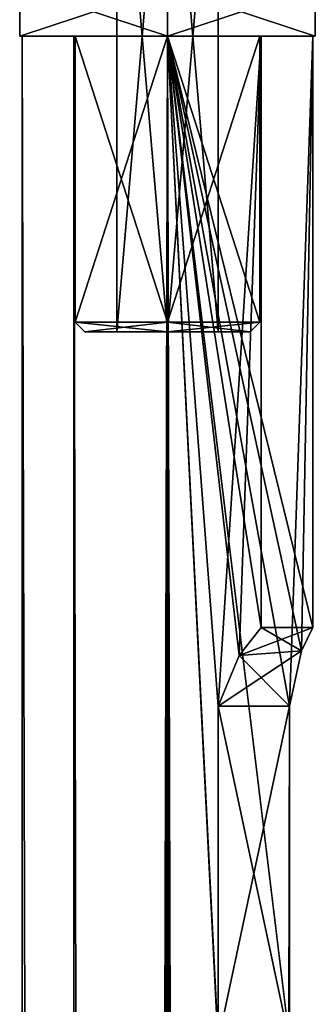
# Model space of a CAD drawing. Units: millimetres. Extents: x -49 to 49, y -143 to 1059.
# Drawn here: x -3 to 3, y 1025 to 1045 of the extents above; entities that cross this region are included whole.
import ezdxf

# ---------------------------------------------------------------- set-up
doc = ezdxf.new("R2010")
doc.units = ezdxf.units.MM
doc.header["$LTSCALE"] = 65.185185
for name, color, linetype in [('1278', 7, 'CONTINUOUS'), ('1279', 7, 'CONTINUOUS'), ('1280', 7, 'CONTINUOUS'), ('1281', 7, 'CONTINUOUS'), ('1282', 7, 'CONTINUOUS'), ('1283', 7, 'CONTINUOUS'), ('1284', 7, 'CONTINUOUS'), ('1286', 7, 'CONTINUOUS'), ('567', 7, 'CONTINUOUS'), ('569', 7, 'CONTINUOUS'), ('570', 7, 'CONTINUOUS'), ('571', 7, 'CONTINUOUS'), ('575', 7, 'CONTINUOUS'), ('576', 7, 'CONTINUOUS'), ('579', 7, 'CONTINUOUS'), ('580', 7, 'CONTINUOUS'), ('581', 7, 'CONTINUOUS'), ('582', 7, 'CONTINUOUS')]:
    doc.layers.add(name, color=color, linetype=linetype)

msp = doc.modelspace()

# ---------------------------------------------------------------- linework, layer by layer
at = {"layer": '1278', "color": 7, "linetype": 'CONTINUOUS', "true_color": 0x96918c}
for points in [[(-2.95, 1045), (0, 1045, 2.95), (-1.9, 1045), (-2.95, 1045)], [(0, 1045, -2.95), (-2.95, 1045), (0, 1045, -1.9), (0, 1045, -2.95)], [(0, 1045, -1.9), (-2.95, 1045), (-1.9, 1045), (0, 1045, -1.9)], [(-1.9, 1045), (0, 1045, 2.95), (0, 1045, 1.9), (-1.9, 1045)], [(0, 1045, 2.95), (2.95, 1045), (0, 1045, 1.9), (0, 1045, 2.95)], [(2.95, 1045), (0, 1045, -2.95), (1.9, 1045), (2.95, 1045)], [(2.95, 1045), (1.9, 1045), (0, 1045, 1.9), (2.95, 1045)], [(1.9, 1045), (0, 1045, -2.95), (0, 1045, -1.9), (1.9, 1045)]]:
    msp.add_3dface(points, dxfattribs=at)
at = {"layer": '1279', "color": 7, "linetype": 'CONTINUOUS', "true_color": 0x96918c}
for points in [[(0, -11, -2.95), (-2.95, -11), (0, 1045, -2.95), (0, -11, -2.95)], [(-2.95, -11), (-2.95, 1045), (0, 1045, -2.95), (-2.95, -11)], [(0, -11, -2.95), (0, 1045, -2.95), (2.478, 1031.4, -1.6), (0, -11, -2.95)], [(0, 1045, -2.95), (2.95, 1045), (2.478, 1031.4, -1.6), (0, 1045, -2.95)], [(2.478, 1031.4, -1.6), (2.95, 1045), (2.723, 1032.527, -1.135), (2.478, 1031.4, -1.6)], [(2.723, 1032.527, -1.135), (2.95, 1045), (2.95, 1033), (2.723, 1032.527, -1.135)], [(2.478, 1024.6, -1.6), (0, -11, -2.95), (2.478, 1031.4, -1.6), (2.478, 1024.6, -1.6)]]:
    msp.add_3dface(points, dxfattribs=at)
at = {"layer": '1280', "color": 7, "linetype": 'CONTINUOUS', "true_color": 0x96918c}
for points in [[(-2.95, -11), (0, -11, 2.95), (-2.95, 1045), (-2.95, -11)], [(0, -11, 2.95), (0, 1045, 2.95), (-2.95, 1045), (0, -11, 2.95)], [(0, -11, 2.95), (2.95, -11), (0, 1045, 2.95), (0, -11, 2.95)], [(0, 1045, 2.95), (2.95, -11), (2.478, 1024.6, 1.6), (0, 1045, 2.95)], [(2.95, 1045), (0, 1045, 2.95), (2.95, 1033), (2.95, 1045)], [(2.95, 1033), (0, 1045, 2.95), (2.723, 1032.529, 1.134), (2.95, 1033)], [(2.723, 1032.529, 1.134), (0, 1045, 2.95), (2.478, 1031.4, 1.6), (2.723, 1032.529, 1.134)], [(2.478, 1031.4, 1.6), (0, 1045, 2.95), (2.478, 1024.6, 1.6), (2.478, 1031.4, 1.6)]]:
    msp.add_3dface(points, dxfattribs=at)
at = {"layer": '1281', "color": 7, "linetype": 'CONTINUOUS', "true_color": 0x96918c}
for points in [[(0, -11, 1.9), (-1.9, -11), (0, 1045, 1.9), (0, -11, 1.9)], [(-1.9, -11), (-1.9, 1045), (0, 1045, 1.9), (-1.9, -11)], [(1.025, 1031.4, 1.6), (1.025, 1024.6, 1.6), (0, 1045, 1.9), (1.025, 1031.4, 1.6)], [(0, -11, 1.9), (0, 1045, 1.9), (1.025, 1024.6, 1.6), (0, -11, 1.9)], [(0, 1045, 1.9), (1.9, 1045), (1.025, 1031.4, 1.6), (0, 1045, 1.9)], [(1.025, 1031.4, 1.6), (1.9, 1045), (1.455, 1032.433, 1.222), (1.025, 1031.4, 1.6)], [(1.455, 1032.433, 1.222), (1.9, 1045), (1.9, 1033), (1.455, 1032.433, 1.222)]]:
    msp.add_3dface(points, dxfattribs=at)
at = {"layer": '1282', "color": 7, "linetype": 'CONTINUOUS', "true_color": 0x96918c}
for points in [[(-1.9, -11), (0, -11, -1.9), (-1.9, 1045), (-1.9, -11)], [(0, -11, -1.9), (0, 1045, -1.9), (-1.9, 1045), (0, -11, -1.9)], [(0, -11, -1.9), (1.9, -11), (0, 1045, -1.9), (0, -11, -1.9)], [(0, 1045, -1.9), (1.9, -11), (1.025, 1024.6, -1.6), (0, 1045, -1.9)], [(1.9, 1045), (0, 1045, -1.9), (1.9, 1033), (1.9, 1045)], [(1.9, 1033), (0, 1045, -1.9), (1.455, 1032.433, -1.222), (1.9, 1033)], [(1.455, 1032.433, -1.222), (0, 1045, -1.9), (1.025, 1031.4, -1.6), (1.455, 1032.433, -1.222)], [(1.025, 1031.4, -1.6), (0, 1045, -1.9), (1.025, 1024.6, -1.6), (1.025, 1031.4, -1.6)]]:
    msp.add_3dface(points, dxfattribs=at)
at = {"layer": '1283', "color": 7, "linetype": 'CONTINUOUS', "true_color": 0x96918c}
for points in [[(2.478, 1031.4, 1.6), (2.478, 1024.6, 1.6), (1.025, 1031.4, 1.6), (2.478, 1031.4, 1.6)], [(2.478, 1024.6, 1.6), (1.025, 1024.6, 1.6), (1.025, 1031.4, 1.6), (2.478, 1024.6, 1.6)]]:
    msp.add_3dface(points, dxfattribs=at)
at = {"layer": '1284', "color": 7, "linetype": 'CONTINUOUS', "true_color": 0x96918c}
for points in [[(2.478, 1024.6, -1.6), (2.478, 1031.4, -1.6), (1.025, 1024.6, -1.6), (2.478, 1024.6, -1.6)], [(2.478, 1031.4, -1.6), (1.025, 1031.4, -1.6), (1.025, 1024.6, -1.6), (2.478, 1031.4, -1.6)]]:
    msp.add_3dface(points, dxfattribs=at)
at = {"layer": '1286', "color": 7, "linetype": 'CONTINUOUS', "true_color": 0x96918c}
for points in [[(2.723, 1032.527, -1.135), (2.95, 1033), (1.455, 1032.433, -1.222), (2.723, 1032.527, -1.135)], [(2.95, 1033), (1.9, 1033), (1.455, 1032.433, -1.222), (2.95, 1033)], [(2.723, 1032.529, 1.134), (1.455, 1032.433, 1.222), (1.9, 1033), (2.723, 1032.529, 1.134)], [(2.95, 1033), (2.723, 1032.529, 1.134), (1.9, 1033), (2.95, 1033)], [(2.478, 1031.4, -1.6), (2.723, 1032.527, -1.135), (1.025, 1031.4, -1.6), (2.478, 1031.4, -1.6)], [(2.723, 1032.527, -1.135), (1.455, 1032.433, -1.222), (1.025, 1031.4, -1.6), (2.723, 1032.527, -1.135)], [(2.723, 1032.529, 1.134), (2.478, 1031.4, 1.6), (1.455, 1032.433, 1.222), (2.723, 1032.529, 1.134)], [(2.478, 1031.4, 1.6), (1.025, 1031.4, 1.6), (1.455, 1032.433, 1.222), (2.478, 1031.4, 1.6)]]:
    msp.add_3dface(points, dxfattribs=at)
at = {"layer": '567', "linetype": 'CONTINUOUS'}
for points in [[(-1.875, 1045), (0, 1045, 1.875), (-3, 1045), (-1.875, 1045)], [(-3, 1045), (0, 1045, 1.875), (0, 1045, 3), (-3, 1045)], [(-1.875, 1045), (-3, 1045), (0, 1045, -3), (-1.875, 1045)], [(0, 1045, -1.875), (-1.875, 1045), (0, 1045, -3), (0, 1045, -1.875)], [(0, 1045, 1.875), (1.875, 1045), (0, 1045, 3), (0, 1045, 1.875)], [(1.875, 1045), (0, 1045, -1.875), (3, 1045), (1.875, 1045)], [(3, 1045), (0, 1045, -1.875), (0, 1045, -3), (3, 1045)], [(0, 1045, 3), (1.875, 1045), (3, 1045), (0, 1045, 3)]]:
    msp.add_3dface(points, dxfattribs=at)
at = {"layer": '569', "linetype": 'CONTINUOUS'}
for points in [[(-3, 1045), (0, 1045, 3), (-3, 1046), (-3, 1045)], [(-3, 1046), (0, 1045, 3), (0, 1046, 3), (-3, 1046)], [(0, 1045, 3), (3, 1045), (0, 1046, 3), (0, 1045, 3)], [(3, 1045), (3, 1046), (0, 1046, 3), (3, 1045)]]:
    msp.add_3dface(points, dxfattribs=at)
at = {"layer": '570', "linetype": 'CONTINUOUS'}
for points in [[(0, 1045, -3), (-3, 1045), (0, 1046, -3), (0, 1045, -3)], [(-3, 1045), (-3, 1046), (0, 1046, -3), (-3, 1045)], [(3, 1045), (0, 1045, -3), (3, 1046), (3, 1045)], [(0, 1045, -3), (0, 1046, -3), (3, 1046), (0, 1045, -3)]]:
    msp.add_3dface(points, dxfattribs=at)
at = {"layer": '571', "linetype": 'CONTINUOUS'}
for points in [[(-1.025, 1039), (0, 1039, 1.025), (-1.675, 1039, 0), (-1.025, 1039)], [(0, 1039, -1.675), (-1.025, 1039), (-1.675, 1039, 0), (0, 1039, -1.675)], [(-1.675, 1039, 0), (0, 1039, 1.025), (0, 1039, 1.675), (-1.675, 1039, 0)], [(0, 1039, -1.025), (-1.025, 1039), (0, 1039, -1.675), (0, 1039, -1.025)], [(1.025, 1039), (0, 1039, -1.025), (1.675, 1039, 0), (1.025, 1039)], [(0, 1039, -1.025), (0, 1039, -1.675), (1.675, 1039, 0), (0, 1039, -1.025)], [(0, 1039, 1.025), (1.025, 1039), (0, 1039, 1.675), (0, 1039, 1.025)], [(0, 1039, 1.675), (1.025, 1039), (1.675, 1039, 0), (0, 1039, 1.675)]]:
    msp.add_3dface(points, dxfattribs=at)
at = {"layer": '575', "linetype": 'CONTINUOUS'}
for points in [[(0, 1039, 1.025), (-1.025, 1039), (0, 1051, 1.025), (0, 1039, 1.025)], [(-1.025, 1039), (-1.025, 1051), (0, 1051, 1.025), (-1.025, 1039)], [(1.025, 1039), (0, 1039, 1.025), (1.025, 1051), (1.025, 1039)], [(0, 1039, 1.025), (0, 1051, 1.025), (1.025, 1051), (0, 1039, 1.025)]]:
    msp.add_3dface(points, dxfattribs=at)
at = {"layer": '576', "linetype": 'CONTINUOUS'}
for points in [[(-1.025, 1039), (0, 1039, -1.025), (-1.025, 1051), (-1.025, 1039)], [(-1.025, 1051), (0, 1039, -1.025), (0, 1051, -1.025), (-1.025, 1051)], [(0, 1039, -1.025), (1.025, 1039), (0, 1051, -1.025), (0, 1039, -1.025)], [(1.025, 1039), (1.025, 1051), (0, 1051, -1.025), (1.025, 1039)]]:
    msp.add_3dface(points, dxfattribs=at)
at = {"layer": '579', "linetype": 'CONTINUOUS'}
for points in [[(0, 1045, 1.875), (-1.875, 1045), (0, 1039.2, 1.875), (0, 1045, 1.875)], [(-1.875, 1045), (0, 1045, -1.875), (-1.875, 1039.2, 0), (-1.875, 1045)], [(0, 1039.2, 1.875), (-1.875, 1045), (-1.875, 1039.2, 0), (0, 1039.2, 1.875)], [(-1.875, 1039.2, 0), (0, 1045, -1.875), (0, 1039.2, -1.875), (-1.875, 1039.2, 0)]]:
    msp.add_3dface(points, dxfattribs=at)
at = {"layer": '580', "linetype": 'CONTINUOUS'}
for points in [[(1.875, 1045), (0, 1045, 1.875), (1.875, 1039.2, 0), (1.875, 1045)], [(0, 1045, 1.875), (0, 1039.2, 1.875), (1.875, 1039.2, 0), (0, 1045, 1.875)], [(0, 1045, -1.875), (1.875, 1045), (0, 1039.2, -1.875), (0, 1045, -1.875)], [(0, 1039.2, -1.875), (1.875, 1045), (1.875, 1039.2, 0), (0, 1039.2, -1.875)]]:
    msp.add_3dface(points, dxfattribs=at)
at = {"layer": '581', "linetype": 'CONTINUOUS'}
for points in [[(-1.675, 1039, 0), (0, 1039, 1.675), (-1.875, 1039.2, 0), (-1.675, 1039, 0)], [(-1.675, 1039, 0), (-1.875, 1039.2, 0), (0, 1039.2, -1.875), (-1.675, 1039, 0)], [(0, 1039, 1.675), (0, 1039.2, 1.875), (-1.875, 1039.2, 0), (0, 1039, 1.675)], [(0, 1039, -1.675), (-1.675, 1039, 0), (0, 1039.2, -1.875), (0, 1039, -1.675)]]:
    msp.add_3dface(points, dxfattribs=at)
at = {"layer": '582', "linetype": 'CONTINUOUS'}
for points in [[(1.675, 1039, 0), (0, 1039, -1.675), (1.875, 1039.2, 0), (1.675, 1039, 0)], [(0, 1039, -1.675), (0, 1039.2, -1.875), (1.875, 1039.2, 0), (0, 1039, -1.675)], [(0, 1039, 1.675), (1.675, 1039, 0), (0, 1039.2, 1.875), (0, 1039, 1.675)], [(0, 1039.2, 1.875), (1.675, 1039, 0), (1.875, 1039.2, 0), (0, 1039.2, 1.875)]]:
    msp.add_3dface(points, dxfattribs=at)

doc.saveas('drawing.dxf')
